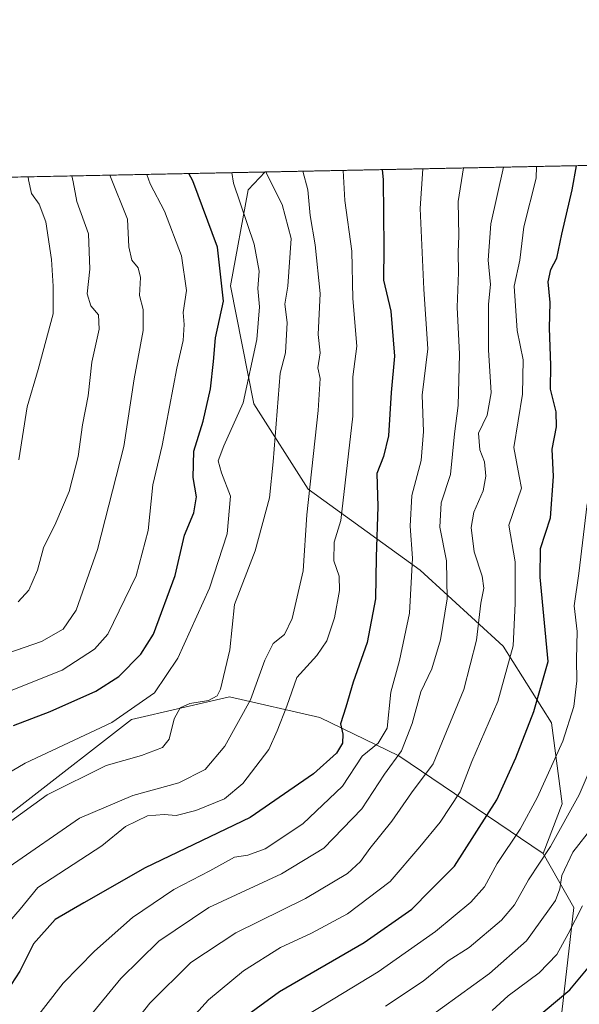
# Model space of a CAD drawing. Units: metres. Extents: x 637779 to 641228, y 4748320 to 4750702.
# Drawn here: x 639480 to 639602, y 4750486 to 4750702 of the extents above; entities that cross this region are included whole.
import ezdxf

# ---------------------------------------------------------------- set-up
doc = ezdxf.new("R2010")
doc.units = ezdxf.units.M
doc.header["$MEASUREMENT"] = 0
for name, color, linetype, lineweight in [('Arbolado forestal CxS', 92, 'Continuous', 0), ('Comarca CxS', 21, 'Continuous', 0), ('Comunidad Autónoma CxS', 142, 'Continuous', 0), ('Curva de nivel maestra', 30, 'Continuous', 30), ('Curva de nivel normal', 30, 'Continuous', 0), ('Municipio CxS', 4, 'Continuous', 0), ('Provincia CxS', 1, 'Continuous', 0)]:
    doc.layers.add(name, color=color, linetype=linetype, lineweight=lineweight)

msp = doc.modelspace()

# ---------------------------------------------------------------- linework, layer by layer
at = {"layer": 'Arbolado forestal CxS', "color": 92, "linetype": 'Continuous', "lineweight": 0, "extrusion": (-0.5077864114315678, -0.01030314208935313, 0.8614213867954158), "elevation": -373018.5154133929, "flags": 128}
msp.add_lwpolyline([(-4736717.502153448, 634209.7941170664), (-4736717.502153448, 634323.7746921276)], dxfattribs=at)
at = {"layer": 'Arbolado forestal CxS', "color": 92, "linetype": 'Continuous', "lineweight": 0, "extrusion": (-0.4874625145083435, -0.009890305317373465, 0.8730878986733993), "elevation": -358050.3133312282, "flags": 128}
msp.add_lwpolyline([(-4736718.194177996, 642704.6703250323), (-4736718.194177995, 642773.9050930571)], dxfattribs=at)
at = {"layer": 'Arbolado forestal CxS', "color": 92, "linetype": 'Continuous', "lineweight": 0}
for points in [[(639598.1076999997, 4750479.963300001, 852.1781000000047), (639601.2093000002, 4750507.3507, 841.0917000000045), (639594.5509000003, 4750519.241699999, 832.9630000000034), (639598.7141000006, 4750530.147500001, 832.0875999999989), (639596.3504999997, 4750547.8663, 825.943299999999), (639585.7511, 4750564.734300001, 817.2612999999984), (639567.5367000002, 4750581.4023, 804.5531000000047), (639542.9411000004, 4750599.173699999, 788.4851000000053), (639531.0247, 4750617.912699999, 779.6244000000006), (639525.9074999997, 4750643.8145, 774.7467000000034), (639529.8091000002, 4750664.874100001, 780.6499000000041), (639533.5153999999, 4750668.778200001, 783.2737999999954), (640169.3616000004, 4750681.6797, 827.887600000002)], [(639233.4077000003, 4750662.688999999, 644.0314999999973), (639533.5153999999, 4750668.778200001, 783.2737999999954), (639529.8091000002, 4750664.874100001, 780.6499000000041), (639525.9074999997, 4750643.8145, 774.7467000000034), (639531.0247, 4750617.912699999, 779.6244000000006), (639542.9411000004, 4750599.173699999, 788.4851000000053), (639567.5367000002, 4750581.4023, 804.5531000000047), (639585.7511, 4750564.734300001, 817.2612999999984), (639596.3504999997, 4750547.8663, 825.943299999999), (639598.7141000006, 4750530.147500001, 832.0875999999989), (639594.5509000003, 4750519.241699999, 832.9630000000034), (639562.8755000001, 4750540.6373, 807.8361000000006), (639545.5091000004, 4750549.0725, 796.6592999999993), (639525.7021000005, 4750553.632900001, 785.2960000000021), (639504.2370999996, 4750548.624299999, 778.7872000000062), (639457.4704999998, 4750512.379899999, 782.6157999999997), (639422.9080999997, 4750458.5847, 784.8712999999989)], [(639533.5154999997, 4750668.7783, 783.2739000000003), (639529.8091000002, 4750664.874100001, 780.6499000000041), (639525.9074999997, 4750643.8145, 774.7467000000034), (639531.0247, 4750617.912699999, 779.6244000000006), (639542.9411000004, 4750599.173699999, 788.4851000000053), (639567.5367000002, 4750581.4023, 804.5531000000047), (639585.7511, 4750564.734300001, 817.2612999999984), (639596.3504999997, 4750547.8663, 825.943299999999), (639598.7141000006, 4750530.147500001, 832.0875999999989), (639594.5509000003, 4750519.241699999, 832.9630000000034)], [(639533.5154999997, 4750668.7783, 783.2739000000003), (639529.8091000002, 4750664.874100001, 780.6499000000041), (639525.9074999997, 4750643.8145, 774.7467000000034), (639531.0247, 4750617.912699999, 779.6244000000006), (639542.9411000004, 4750599.173699999, 788.4851000000053), (639567.5367000002, 4750581.4023, 804.5531000000047), (639585.7511, 4750564.734300001, 817.2612999999984), (639596.3504999997, 4750547.8663, 825.943299999999), (639598.7141000006, 4750530.147500001, 832.0875999999989), (639594.5509000003, 4750519.241699999, 832.9630000000034)], [(639594.5509000003, 4750519.241699999, 832.9630000000034), (639562.8755000001, 4750540.6373, 807.8361000000006), (639545.5091000004, 4750549.0725, 796.6592999999993), (639525.7021000005, 4750553.632900001, 785.2960000000021), (639504.2370999996, 4750548.624299999, 778.7872000000062), (639457.4704999998, 4750512.379899999, 782.6157999999997), (639422.9080999997, 4750458.5847, 784.8712999999989), (639415.2267000005, 4750439.371099999, 786.0899999999965), (639405.5828999998, 4750409.5009, 789.1882999999943), (639395.7301000003, 4750373.044500001, 793.8650999999954), (639396.0047000004, 4750313.3573, 803.292300000001)], [(639594.5509000003, 4750519.241699999, 832.9630000000034), (639562.8755000001, 4750540.6373, 807.8361000000006), (639545.5091000004, 4750549.0725, 796.6592999999993), (639525.7021000005, 4750553.632900001, 785.2960000000021), (639504.2370999996, 4750548.624299999, 778.7872000000062), (639457.4704999998, 4750512.379899999, 782.6157999999997), (639422.9080999997, 4750458.5847, 784.8712999999989), (639415.2267000005, 4750439.371099999, 786.0899999999965), (639405.5828999998, 4750409.5009, 789.1882999999943), (639395.7301000003, 4750373.044500001, 793.8650999999954), (639396.0047000004, 4750313.3573, 803.292300000001)], [(639422.9080999997, 4750458.5847, 784.8712999999989), (639457.4704999998, 4750512.379899999, 782.6157999999997), (639504.2370999996, 4750548.624299999, 778.7872000000062), (639525.7021000005, 4750553.632900001, 785.2960000000021), (639545.5091000004, 4750549.0725, 796.6592999999993), (639562.8755000001, 4750540.6373, 807.8361000000006), (639594.5509000003, 4750519.241699999, 832.9630000000034), (639601.2093000002, 4750507.3507, 841.0917000000045), (639598.1076999997, 4750479.963300001, 852.1781000000047)], [(639396.0047000004, 4750313.3573, 803.292300000001), (639410.1460999995, 4750297.5241, 814.9587999999932), (639422.9467000002, 4750287.277100001, 828.0598999999929), (639429.3459000001, 4750260.3793, 842.2476000000024), (639439.5855, 4750250.131300001, 851.0656000000017), (639474.1458999999, 4750225.7949, 880.9809999999999), (639495.4627, 4750225.156300001, 893.5604000000021), (639517.6436999999, 4750227.0077, 905.2128999999987), (639531.2789000003, 4750240.067100001, 909.8108999999969), (639545.8295, 4750306.4879, 899.5638999999937), (639544.5504999999, 4750342.351500001, 886.2743000000047), (639566.4303000001, 4750378.794500001, 886.4732999999978), (639588.4357000003, 4750436.5261, 873.0975999999937), (639598.1076999997, 4750479.963300001, 852.1781000000047), (639601.2093000002, 4750507.3507, 841.0917000000045), (639594.5509000003, 4750519.241699999, 832.9630000000034)]]:
    msp.add_polyline3d(points, dxfattribs=at)
at = {"layer": 'Comarca CxS', "color": 21, "linetype": 'Continuous', "lineweight": 0, "flags": 128}
msp.add_lwpolyline([(638344.0592000011, 4748330.370100001), (637824.9900010485, 4748319.839982493), (637817.0459999995, 4748715.726500002), (637814.2941921813, 4748852.863151925), (637781.7863000003, 4750472.886), (637780.0370000004, 4750560.061600001), (637779.3931000005, 4750592.153), (637778.5700010505, 4750633.169982468), (639039.8034000008, 4750658.760799999), (639118.7360999995, 4750660.3624), (641180.700001076, 4750702.199982467), (641195.6292007272, 4749976.195859327), (641200.6985000004, 4749729.674600001), (641204.4963999996, 4749544.984700001), (641217.1277000001, 4748930.726299999), (641228.2700010729, 4748388.879982493), (640489.3187489363, 4748373.889429813), (640454.9175000001, 4748373.1916), (638854.0630159352, 4748340.716078772)], close=True, dxfattribs=at)
at = {"layer": 'Comunidad Autónoma CxS', "color": 142, "linetype": 'Continuous', "lineweight": 0, "flags": 128}
msp.add_lwpolyline([(638344.0592000011, 4748330.370100001), (637824.9900010485, 4748319.839982493), (637817.0459999995, 4748715.726500002), (637814.2941921813, 4748852.863151925), (637781.7863000003, 4750472.886), (637780.0370000004, 4750560.061600001), (637779.3931000005, 4750592.153), (637778.5700010505, 4750633.169982468), (639039.8034000008, 4750658.760799999), (639118.7360999995, 4750660.3624), (641180.700001076, 4750702.199982467), (641195.6292007272, 4749976.195859327), (641200.6985000004, 4749729.674600001), (641204.4963999996, 4749544.984700001), (641217.1277000001, 4748930.726299999), (641228.2700010729, 4748388.879982493), (640489.3187489363, 4748373.889429813), (640454.9175000001, 4748373.1916), (638854.0630159352, 4748340.716078772)], close=True, dxfattribs=at)
at = {"layer": 'Curva de nivel maestra', "color": 30, "linetype": 'Continuous', "lineweight": 30, "flags": 128}
for points, elevation in [([(639526.4500000002, 4750481.5001), (639536.6900000004, 4750488.950099999), (639555.2400000002, 4750499.710100001), (639565.7199999997, 4750507.0001), (639569.8300000001, 4750511.1801), (639575.0700000003, 4750516.420100001), (639584.3300000001, 4750531.030099999), (639588.5099999999, 4750540.2401), (639592.5, 4750550.370100001), (639595.6200000001, 4750561.390100001), (639593.8499999996, 4750579.880100001), (639593.9600000001, 4750586.1501), (639596.1100000005, 4750592.9001), (639596.8200000003, 4750601.920100001), (639596.5199999996, 4750607.960100001), (639597.4500000002, 4750612.880100001), (639597.3600000005, 4750616.120100001), (639596.1299999999, 4750621.090100001), (639596.2300000006, 4750626.420100001), (639595.9299999997, 4750634.530099999), (639596.0599999997, 4750640.1601), (639595.6500000004, 4750644.690099999), (639596.2000000002, 4750647.380100001), (639597.5300000003, 4750649.840100001), (639598.6200000001, 4750655.110099999), (639600.8700000001, 4750664.840100001), (639601.8098999998, 4750670.163899999)], 825), ([(639559.2355000004, 4750669.300100001), (639559.4199999999, 4750667.0701), (639559.5999999996, 4750652.1501), (639559.5099999999, 4750645.0601), (639561.1100000005, 4750638.220100001), (639561.9199999999, 4750628.370100001), (639561.2100000001, 4750620.420100001), (639560.5999999996, 4750610.9101), (639559.4699999997, 4750606.360099999), (639558.04, 4750602.630100001), (639558.25, 4750595.350099999), (639557.9000000004, 4750584.2401), (639557.75, 4750575.090100001), (639555.9400000004, 4750565.540100001), (639552.8499999996, 4750556.850099999), (639551.2199999997, 4750551.350099999), (639550.0300000003, 4750547.710100001), (639550.5599999997, 4750545.420100001), (639550.5300000003, 4750543.440099999), (639549.1600000003, 4750541.2401), (639544.1699999999, 4750536.700099999), (639530.2100000001, 4750527.1501), (639507.1900000004, 4750516.090100001), (639493.7300000006, 4750508.420100001), (639487.4800000006, 4750504.7501), (639482.7400000002, 4750499.420100001), (639479.7000000002, 4750493.420100001), (639474.8600000005, 4750486.090100001)], 800), ([(639478.3200000003, 4750547.3201), (639486.3700000001, 4750550.360099999), (639496.4199999999, 4750554.8101), (639501.4400000004, 4750558.090100001), (639506.2400000002, 4750562.9901), (639509.0599999997, 4750567.370100001), (639513.7999999998, 4750580.220100001), (639515.8200000003, 4750589.0601), (639517.9199999999, 4750593.9801), (639518.4400000004, 4750597.520099999), (639517.7300000006, 4750601.710100001), (639517.8600000005, 4750607.4801), (639519.9100000003, 4750614.0601), (639521.5700000003, 4750621.220100001), (639522.2199999997, 4750627.170100001), (639522.6299999999, 4750632.350099999), (639524.4100000003, 4750640.460100001), (639523.1100000005, 4750652.280099999), (639517.6799999997, 4750666.840100001), (639516.7659999998, 4750668.4384)], 775), ([(639589.9500000002, 4750480.5601), (639600.4000000004, 4750489.3101), (639604.79, 4750494.5601)], 850)]:
    msp.add_lwpolyline(points, dxfattribs=dict(at, elevation=elevation))
at = {"layer": 'Curva de nivel normal', "color": 30, "linetype": 'Continuous', "lineweight": 0, "flags": 128}
for points, elevation in [([(639509.6699999999, 4750474.5), (639521.0999999996, 4750487.130000001), (639528.75, 4750493.460000001), (639536.9100000003, 4750498.609999999), (639543.6799999997, 4750501.720000001), (639551.5899999999, 4750506.01), (639560.9299999997, 4750513.100000001), (639567.4600000001, 4750520.680000001), (639571.9299999997, 4750526.130000001), (639576.2999999998, 4750532.77), (639578.8700000001, 4750539.4), (639584.5999999996, 4750552.57), (639587.9199999999, 4750564.789999999), (639588.3600000005, 4750574.09), (639588.3700000001, 4750583.210000001), (639587, 4750591.24), (639589.7999999998, 4750599.42), (639589.2199999997, 4750601.99), (639588.0700000003, 4750608.350000001), (639589.9800000006, 4750619.99), (639590.0999999996, 4750627.560000001), (639588.8099999997, 4750633.970000001), (639588.1600000003, 4750643.75), (639589.4199999999, 4750649.42), (639590.29, 4750656.75), (639592.9600000001, 4750667.42), (639593.0883999999, 4750669.987000001)], 820), ([(639391.1399999997, 4750485.100000001), (639394.0999999996, 4750489.810000001), (639397.9800000006, 4750494.470000001), (639403.6299999999, 4750503.230000001), (639410.6399999997, 4750512.460000001), (639424.3099999997, 4750526.92), (639444.6699999999, 4750545.41), (639457.7000000002, 4750554.350000001), (639475.1200000001, 4750562.49), (639484.4800000006, 4750565.720000001), (639489.1900000004, 4750568.449999999), (639492.0899999999, 4750572.609999999), (639496.7400000002, 4750585.939999999), (639502.5599999997, 4750608.529999999), (639504.7999999998, 4750623.359999999), (639506.75, 4750633.960000001), (639506.75, 4750638.58), (639505.9299999997, 4750641.699999999), (639506.1900000004, 4750645.630000001), (639505.7000000002, 4750647.730000001), (639504.3099999997, 4750649.439999999), (639503.6399999997, 4750652.33), (639503.3600000005, 4750658.449999999), (639499.4336000001, 4750668.0867)], 765), ([(639465.9500000002, 4750517.84), (639485.7100000001, 4750532.07), (639498.6600000003, 4750538.529999999), (639506.4400000004, 4750540.75), (639510.9800000006, 4750542.460000001), (639512.4400000004, 4750544.300000001), (639513.5499999998, 4750548.75), (639514.8700000001, 4750551.199999999), (639516.9900000002, 4750552.109999999), (639521.0999999996, 4750552.779999999), (639523, 4750553.850000001), (639523.7699999996, 4750555.289999999), (639525.7999999998, 4750563.939999999), (639526.8399999999, 4750573.869999999), (639531.3300000001, 4750585.66), (639534.5099999999, 4750597.26), (639535.2999999998, 4750605.189999999), (639536.8499999996, 4750624.619999999), (639537.9900000002, 4750629.119999999), (639538.3700000001, 4750635.75), (639537.8399999999, 4750639.75), (639538.5300000003, 4750643.75), (639539.2100000001, 4750654.189999999), (639537.2400000002, 4750661.619999999), (639533.8200000003, 4750668.460000001), (639533.7489, 4750668.783)], 785), ([(639473.4800000006, 4750534.75), (639480.9199999999, 4750539.01), (639499.9199999999, 4750547.980000001), (639509.25, 4750554.449999999), (639514.4000000004, 4750562.109999999), (639521.3499999996, 4750577.42), (639525.2300000006, 4750589.4), (639525.9000000004, 4750597.619999999), (639523.9199999999, 4750602.779999999), (639523.2300000006, 4750605.390000001), (639524.4500000002, 4750608.66), (639528.6799999997, 4750618.109999999), (639531.6900000004, 4750632), (639532.2599999999, 4750639.17), (639531.9600000001, 4750643.24), (639532.2199999997, 4750646.99), (639531.1500000004, 4750652.92), (639526.5499999998, 4750666.32), (639526.2089000001, 4750668.630000001)], 780), ([(639475, 4750501.600000001), (639479.7699999996, 4750506.970000001), (639483.6500000004, 4750511.730000001), (639497.6799999997, 4750520.880000001), (639502.8600000005, 4750525.16), (639507.7400000002, 4750527.449999999), (639511.3899999997, 4750527.789999999), (639513.9800000006, 4750527.560000001), (639518.2999999998, 4750528.680000001), (639524.5999999996, 4750531.210000001), (639528.6500000004, 4750534.609999999), (639534.3600000005, 4750542.060000001), (639536.1799999997, 4750546.109999999), (639538.3200000003, 4750551.539999999), (639540.4800000006, 4750557.810000001), (639544.8700000001, 4750562.66), (639547.0599999997, 4750565.9), (639548.7100000001, 4750570.92), (639549.8099999997, 4750576.91), (639549.7400000002, 4750580.07), (639548.5800000001, 4750583.480000001), (639548.6500000004, 4750587.560000001), (639550.1200000001, 4750592.300000001), (639552.7599999999, 4750615.189999999), (639552.79, 4750623.83), (639553.6200000001, 4750630.52), (639552.7599999999, 4750640.99), (639552.5199999996, 4750651.380000001), (639550.9800000006, 4750662.539999999), (639550.6545000002, 4750669.126)], 795), ([(639476.3300000001, 4750554.42), (639488.9800000006, 4750559.430000001), (639496.1100000005, 4750564.08), (639499.0199999996, 4750567.380000001), (639505.2000000002, 4750580.180000001), (639507.8300000001, 4750590.09), (639508.9100000003, 4750600.09), (639510.9500000002, 4750608.75), (639514.1799999997, 4750625.75), (639515.5599999997, 4750631.810000001), (639515.7800000003, 4750635.300000001), (639515.54, 4750637.970000001), (639516.2599999999, 4750642.779999999), (639515.2100000001, 4750650.4), (639511.4199999999, 4750660.199999999), (639508.3399999999, 4750666.199999999), (639507.5880000005, 4750668.2522)], 770), ([(639477.3799999999, 4750516.300000001), (639492.7800000003, 4750526.99), (639504.5099999999, 4750531.939999999), (639514.5999999996, 4750534.76), (639520.3600000005, 4750537.640000001), (639524.7199999997, 4750542.75), (639530.3200000003, 4750552.970000001), (639533.4400000004, 4750561.619999999), (639535.3099999997, 4750565.300000001), (639537.7599999999, 4750567.300000001), (639539.4199999999, 4750570.779999999), (639541.8399999999, 4750581.230000001), (639542.6799999997, 4750593.57), (639545.1500000004, 4750616.439999999), (639545.5800000001, 4750623.49), (639545.1100000005, 4750625.77), (639545.6200000001, 4750629.09), (639545.1399999997, 4750633.09), (639545.5800000001, 4750642.09), (639544.4900000002, 4750652.82), (639543.4400000004, 4750659.220000001), (639542.9199999999, 4750664.880000001), (639541.8290999997, 4750668.946900001)], 790), ([(639479.3200000003, 4750574.42), (639481.6799999997, 4750577), (639483.5800000001, 4750581.41), (639484.9000000004, 4750586.33), (639487.6299999999, 4750591.82), (639490.54, 4750598.67), (639492.5, 4750606.34), (639493.4500000002, 4750613.27), (639494.7400000002, 4750619.67), (639495.54, 4750627.08), (639497.1299999999, 4750634.289999999), (639496.9699999997, 4750637.41), (639495.2999999998, 4750639.42), (639494.4800000006, 4750642.02), (639495.0999999996, 4750647.460000001), (639494.7999999998, 4750655.24), (639492.1900000004, 4750662.289999999), (639491.4500000002, 4750666.619999999), (639491.1037999997, 4750667.9177)], 760), ([(639481.5899999999, 4750480.939999999), (639489.1900000004, 4750490.76), (639496.0700000003, 4750497.77), (639504.4600000001, 4750505.15), (639513.4800000006, 4750511.310000001), (639521.4199999999, 4750515.42), (639526.79, 4750518.4), (639529.7400000002, 4750518.880000001), (639533.5599999997, 4750520.25), (639541.79, 4750525.710000001), (639550.4800000006, 4750533.99), (639554.8099999997, 4750540.58), (639558.3200000003, 4750543.42), (639560.2800000003, 4750546.75), (639561.1100000005, 4750554.619999999), (639562.9800000006, 4750561.57), (639565.2100000001, 4750571.960000001), (639565.8200000003, 4750584), (639565.3200000003, 4750591.09), (639565.7300000006, 4750597.76), (639567.7400000002, 4750605.439999999), (639568.2400000002, 4750611.84), (639567.9699999997, 4750619.800000001), (639569.2400000002, 4750629.949999999), (639568.3600000005, 4750643.060000001), (639567.5199999996, 4750660.779999999), (639568.1409, 4750669.480799999)], 805), ([(639577.0081000002, 4750669.660700001), (639575.8700000001, 4750662.310000001), (639576.04, 4750654.800000001), (639575.8399999999, 4750651.199999999), (639575.9199999999, 4750646.75), (639575.6399999997, 4750639.09), (639576.1500000004, 4750628.800000001), (639575.8499999996, 4750617.5), (639575.04, 4750611.310000001), (639574.2000000002, 4750602.4), (639572.1100000005, 4750596.15), (639571.8200000003, 4750590.850000001), (639573.3200000003, 4750583.42), (639573.4500000002, 4750575.09), (639572.0099999999, 4750566.09), (639570.1100000005, 4750559.730000001), (639567.7000000002, 4750554.67), (639565.7599999999, 4750547.730000001), (639563.4100000003, 4750541.720000001), (639559.6799999997, 4750536.609999999), (639554.7400000002, 4750529.050000001), (639546.4000000004, 4750520.42), (639537.1200000001, 4750514.730000001), (639521.1699999999, 4750507.380000001), (639510.1799999997, 4750499.960000001), (639501.8600000005, 4750491.82), (639489.54, 4750476.75)], 810), ([(639585.8009000003, 4750669.8391), (639583.0300000003, 4750657.42), (639582.4500000002, 4750649.42), (639582.9400000004, 4750644.09), (639582.5099999999, 4750639.75), (639582.5499999998, 4750629.730000001), (639583.1399999997, 4750620.310000001), (639582.2100000001, 4750615.41), (639580.3399999999, 4750611.480000001), (639580.6299999999, 4750607.77), (639581.6299999999, 4750605.15), (639581.9600000001, 4750602.01), (639581.3700000001, 4750598.82), (639579.3300000001, 4750594.09), (639578.7300000006, 4750590.75), (639579.3600000005, 4750585.42), (639581.1399999997, 4750580.09), (639581.5, 4750577.430000001), (639580.8300000001, 4750574.16), (639579.9000000004, 4750566.050000001), (639577.0999999996, 4750555.199999999), (639570.4100000003, 4750538.91), (639565.6500000004, 4750532.550000001), (639561.3200000003, 4750526.32), (639556.4800000006, 4750520.350000001), (639554.4800000006, 4750517.449999999), (639551.5999999996, 4750514.82), (639542.3799999999, 4750509.34), (639527.1200000001, 4750501.82), (639517.2599999999, 4750495.279999999), (639508.2300000006, 4750486.34), (639494.1100000005, 4750468.52)], 815), ([(639479.4600000001, 4750605.640000001), (639481.3099999997, 4750617.25), (639483.7100000001, 4750625.439999999), (639487.0099999999, 4750637.66), (639487.0499999998, 4750643.699999999), (639486.6699999999, 4750649.58), (639485.4199999999, 4750657.850000001), (639483.9600000001, 4750661.720000001), (639482.2699999996, 4750664.039999999), (639481.6500000004, 4750667.09), (639481.5379999997, 4750667.7236)], 755), ([(639542.6900000004, 4750483.75), (639558.29, 4750493.25), (639570.9100000003, 4750502.08), (639578.6500000004, 4750508.57), (639581.6600000003, 4750511.9), (639584.4000000004, 4750517.039999999), (639589.4400000004, 4750524.58), (639593.2300000006, 4750531.449999999), (639598.8600000005, 4750543.890000001), (639601.2800000003, 4750551.449999999), (639601.9199999999, 4750557.09), (639601.8300000001, 4750561.880000001), (639602.0099999999, 4750567.939999999), (639601.3300000001, 4750573.550000001), (639602.3499999996, 4750580.66), (639604.1500000004, 4750595.92)], 830), ([(639559.9400000004, 4750485.720000001), (639568.1600000003, 4750491.189999999), (639573.6900000004, 4750495.67), (639578.3099999997, 4750498.560000001), (639585.4100000003, 4750504.619999999), (639588.25, 4750507.960000001), (639591.3200000003, 4750513.42), (639596.1200000001, 4750520.75), (639602.4299999997, 4750532.130000001), (639605.8899999997, 4750540.26)], 835), ([(639568.9900000002, 4750482.970000001), (639582.7800000003, 4750492.880000001), (639590.8300000001, 4750500.060000001), (639597.25, 4750508.91), (639598.1900000004, 4750511.460000001), (639598.5899999999, 4750514.42), (639601.0099999999, 4750519.5), (639605.4500000002, 4750525.220000001)], 840), ([(639583.3200000003, 4750484.75), (639586.8099999997, 4750488.02), (639593.6399999997, 4750493), (639597.4800000006, 4750497.02), (639600.0199999996, 4750501.609999999), (639603.1399999997, 4750507.74)], 845)]:
    msp.add_lwpolyline(points, dxfattribs=dict(at, elevation=elevation))
at = {"layer": 'Municipio CxS', "color": 4, "linetype": 'Continuous', "lineweight": 0, "flags": 128}
msp.add_lwpolyline([(637814.2941921813, 4748852.863151925), (637781.7863000003, 4750472.886), (637780.0370000004, 4750560.061600001), (637779.3931000005, 4750592.153), (637778.5700010505, 4750633.169982468), (639039.8034000008, 4750658.760799999), (639118.7360999995, 4750660.3624), (641180.700001076, 4750702.199982467)], dxfattribs=at)
at = {"layer": 'Provincia CxS', "color": 1, "linetype": 'Continuous', "lineweight": 0, "flags": 128}
msp.add_lwpolyline([(638344.0592000011, 4748330.370100001), (637824.9900010485, 4748319.839982493), (637817.0459999995, 4748715.726500002), (637814.2941921813, 4748852.863151925), (637781.7863000003, 4750472.886), (637780.0370000004, 4750560.061600001), (637779.3931000005, 4750592.153), (637778.5700010505, 4750633.169982468), (639039.8034000008, 4750658.760799999), (639118.7360999995, 4750660.3624), (641180.700001076, 4750702.199982467), (641195.6292007272, 4749976.195859327), (641200.6985000004, 4749729.674600001), (641204.4963999996, 4749544.984700001), (641217.1277000001, 4748930.726299999), (641228.2700010729, 4748388.879982493), (640489.3187489363, 4748373.889429813), (640454.9175000001, 4748373.1916), (638854.0630159352, 4748340.716078772)], close=True, dxfattribs=at)

doc.saveas('drawing.dxf')
